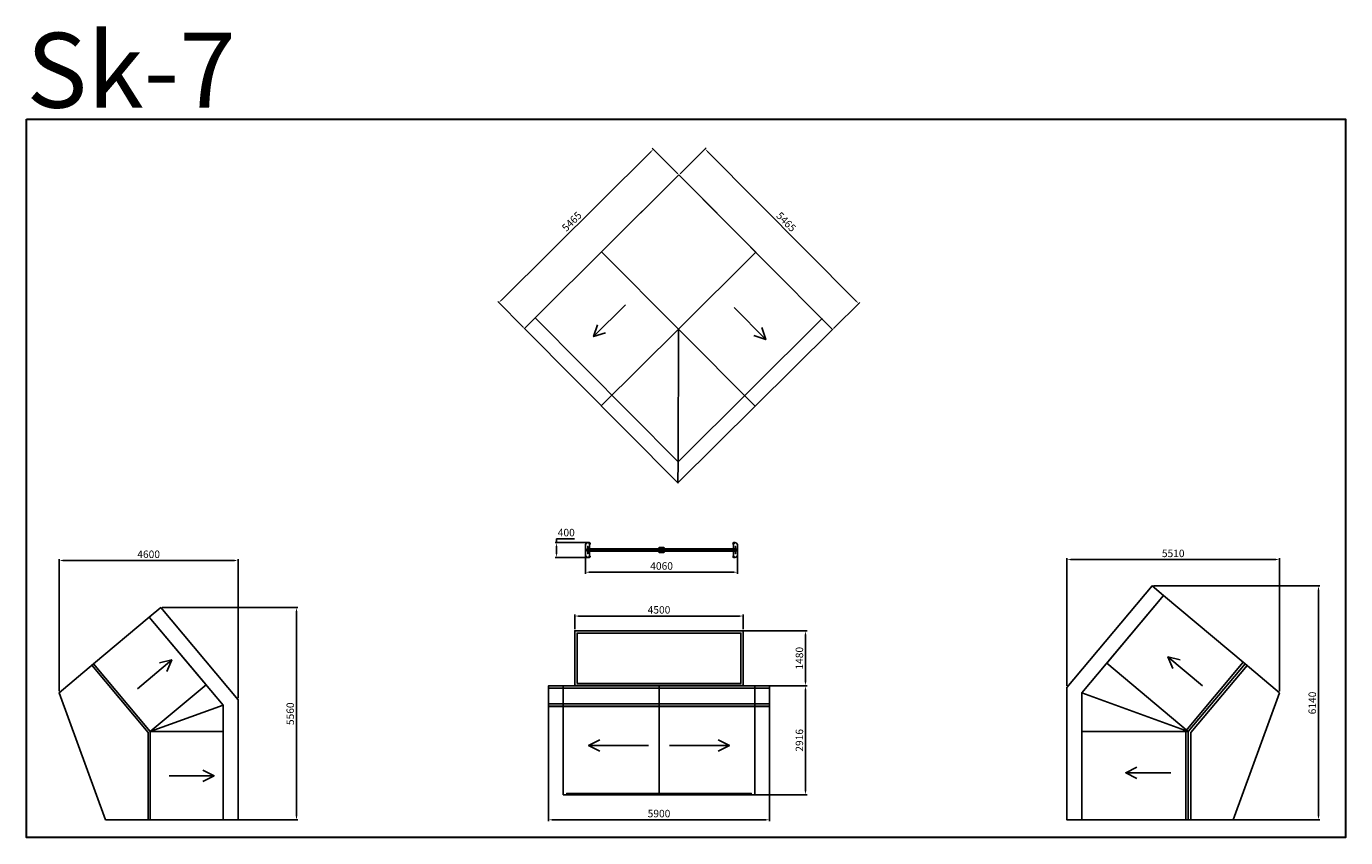
# Model space of a CAD drawing. Units: millimetres. Extents: x 305283 to 340499, y 216755 to 238420.
import ezdxf

# ---------------------------------------------------------------- set-up
doc = ezdxf.new("R2010")
doc.units = ezdxf.units.MM
doc.header["$PDMODE"] = 35
doc.header["$PDSIZE"] = 10
doc.styles.get("Standard").update_dxf_attribs({"font": 'arial.ttf'})
doc.styles.add('Zuben_standart', font='isocpeui.ttf', dxfattribs={"height": 5})
doc.dimstyles.new('Zuben_standart', dxfattribs={"dimtxt": 5, "dimasz": 2.5, "dimexe": 1, "dimexo": 1, "dimgap": 1, "dimtad": 1, "dimtoh": 1, "dimdec": 0, "dimtxsty": 'Zuben_standart', "dimcen": 2.5, "dimadec": 0, "dimazin": 0, "dimtfac": 1, "dimtdec": 0, "dimtmove": 0, "dimatfit": 3, "dimfxl": 150, "dimarcsym": 0})

# ---------------------------------------------------------------- blocks, each defined once
blk = doc.blocks.new('*D25')
at = {"color": 0, "lineweight": -2, "transparency": 16777216}
for p, q in [((319437, 224636), (319437, 224736)), ((319437, 224736), (319912, 224736)), ((320262, 224636), (319397, 224636)), ((319437, 224336), (319437, 224536)), ((320262, 224236), (319397, 224236))]:
    blk.add_line(p, q, dxfattribs=at)
at = {"color": 0, "transparency": 16777216}
for points in [[(319421, 224536), (319454, 224536), (319437, 224636)], [(319421, 224336), (319454, 224336), (319437, 224236)]]:
    blk.add_solid(points, dxfattribs=at)
at = {"layer": 'Defpoints', "color": 0, "transparency": 16777216}
for p in [(319437, 224636), (320302, 224636), (320302, 224236)]:
    blk.add_point(p, dxfattribs=at)
at = {"color": 0, "transparency": 16777216, "insert": (319695, 224876), "char_height": 200, "attachment_point": 5, "style": 'Zuben_standart'}
blk.add_mtext('400', dxfattribs=at)
blk = doc.blocks.new('*D26')
at = {"color": 0, "lineweight": -2, "transparency": 16777216}
for p, q in [((320210, 224396), (320210, 223804)), ((324270, 224396), (324270, 223804)), ((320310, 223844), (324170, 223844))]:
    blk.add_line(p, q, dxfattribs=at)
at = {"color": 0, "transparency": 16777216}
for points in [[(320310, 223860), (320310, 223827), (320210, 223844)], [(324170, 223860), (324170, 223827), (324270, 223844)]]:
    blk.add_solid(points, dxfattribs=at)
at = {"layer": 'Defpoints', "color": 0, "transparency": 16777216}
for p in [(320210, 224436), (324270, 224436), (324270, 223844)]:
    blk.add_point(p, dxfattribs=at)
at = {"color": 0, "transparency": 16777216, "insert": (322240, 223984), "char_height": 200, "attachment_point": 5, "style": 'Zuben_standart'}
blk.add_mtext('4060', dxfattribs=at)
blk = doc.blocks.new('*D27')
at = {"color": 0, "lineweight": -2, "transparency": 16777216}
for p, q in [((306158, 220664), (306158, 224196)), ((306258, 224156), (310836, 224156)), ((310936, 220479), (310936, 224196))]:
    blk.add_line(p, q, dxfattribs=at)
at = {"color": 0, "transparency": 16777216}
for points in [[(306258, 224173), (306258, 224140), (306158, 224156)], [(310836, 224173), (310836, 224140), (310936, 224156)]]:
    blk.add_solid(points, dxfattribs=at)
at = {"layer": 'Defpoints', "color": 0, "transparency": 16777216}
for p in [(310936, 224156), (306158, 220624), (310936, 220439)]:
    blk.add_point(p, dxfattribs=at)
at = {"color": 0, "transparency": 16777216, "insert": (308547, 224296), "char_height": 200, "attachment_point": 5, "style": 'Zuben_standart'}
blk.add_mtext('4600', dxfattribs=at)
blk = doc.blocks.new('*D28')
at = {"color": 0, "lineweight": -2, "transparency": 16777216}
for p, q in [((308910, 222901), (312533, 222901)), ((312493, 222801), (312493, 217326)), ((308910, 217226), (312533, 217226))]:
    blk.add_line(p, q, dxfattribs=at)
at = {"color": 0, "transparency": 16777216}
for points in [[(312476, 222801), (312510, 222801), (312493, 222901)], [(312476, 217326), (312510, 217326), (312493, 217226)]]:
    blk.add_solid(points, dxfattribs=at)
at = {"layer": 'Defpoints', "color": 0, "transparency": 16777216}
for p in [(308870, 222901), (308870, 217226), (312493, 217226)]:
    blk.add_point(p, dxfattribs=at)
at = {"color": 0, "transparency": 16777216, "insert": (312353, 220063), "char_height": 200, "attachment_point": 5, "rotation": 90, "style": 'Zuben_standart'}
blk.add_mtext('5560', dxfattribs=at)
blk = doc.blocks.new('*D29')
at = {"color": 0, "lineweight": -2, "transparency": 16777216}
for p, q in [((319221, 220496), (319221, 217192)), ((325121, 220496), (325121, 217192)), ((319321, 217232), (325021, 217232))]:
    blk.add_line(p, q, dxfattribs=at)
at = {"color": 0, "transparency": 16777216}
for points in [[(319321, 217248), (319321, 217215), (319221, 217232)], [(325021, 217248), (325021, 217215), (325121, 217232)]]:
    blk.add_solid(points, dxfattribs=at)
at = {"layer": 'Defpoints', "color": 0, "transparency": 16777216}
for p in [(319221, 220536), (325121, 220536), (325121, 217232)]:
    blk.add_point(p, dxfattribs=at)
at = {"color": 0, "transparency": 16777216, "insert": (322171, 217372), "char_height": 200, "attachment_point": 5, "style": 'Zuben_standart'}
blk.add_mtext('5900', dxfattribs=at)
blk = doc.blocks.new('*D30')
at = {"color": 0, "lineweight": -2, "transparency": 16777216}
for p, q in [((322211, 220811), (326124, 220811)), ((326084, 217995), (326084, 220711)), ((322211, 217895), (326124, 217895))]:
    blk.add_line(p, q, dxfattribs=at)
at = {"color": 0, "transparency": 16777216}
for points in [[(326067, 220711), (326100, 220711), (326084, 220811)], [(326067, 217995), (326100, 217995), (326084, 217895)]]:
    blk.add_solid(points, dxfattribs=at)
at = {"layer": 'Defpoints', "color": 0, "transparency": 16777216}
for p in [(322171, 220811), (326084, 220811), (322171, 217895)]:
    blk.add_point(p, dxfattribs=at)
at = {"color": 0, "transparency": 16777216, "insert": (325944, 219353), "char_height": 200, "attachment_point": 5, "rotation": 90, "style": 'Zuben_standart'}
blk.add_mtext('2916', dxfattribs=at)
blk = doc.blocks.new('*D31')
at = {"color": 0, "lineweight": -2, "transparency": 16777216}
for p, q in [((322211, 222281), (326124, 222281)), ((326084, 220911), (326084, 222181)), ((322211, 220811), (326124, 220811))]:
    blk.add_line(p, q, dxfattribs=at)
at = {"color": 0, "transparency": 16777216}
for points in [[(326067, 222181), (326100, 222181), (326084, 222281)], [(326067, 220911), (326100, 220911), (326084, 220811)]]:
    blk.add_solid(points, dxfattribs=at)
at = {"layer": 'Defpoints', "color": 0, "transparency": 16777216}
for p in [(322171, 222281), (326084, 222281), (322171, 220811)]:
    blk.add_point(p, dxfattribs=at)
at = {"color": 0, "transparency": 16777216, "insert": (325944, 221546), "char_height": 200, "attachment_point": 5, "rotation": 90, "style": 'Zuben_standart'}
blk.add_mtext('1480', dxfattribs=at)
blk = doc.blocks.new('*D32')
at = {"color": 0, "lineweight": -2, "transparency": 16777216}
for p, q in [((319921, 222321), (319921, 222713)), ((320021, 222673), (324321, 222673)), ((324421, 222321), (324421, 222713))]:
    blk.add_line(p, q, dxfattribs=at)
at = {"color": 0, "transparency": 16777216}
for points in [[(320021, 222689), (320021, 222656), (319921, 222673)], [(324321, 222689), (324321, 222656), (324421, 222673)]]:
    blk.add_solid(points, dxfattribs=at)
at = {"layer": 'Defpoints', "color": 0, "transparency": 16777216}
for p in [(324421, 222673), (319921, 222281), (324421, 222281)]:
    blk.add_point(p, dxfattribs=at)
at = {"color": 0, "transparency": 16777216, "insert": (322171, 222813), "char_height": 200, "attachment_point": 5, "style": 'Zuben_standart'}
blk.add_mtext('4500', dxfattribs=at)
blk = doc.blocks.new('*D33')
at = {"color": 0, "lineweight": -2, "transparency": 16777216}
for p, q in [((322733, 234481), (323430, 235173)), ((323472, 235074), (327429, 231090)), ((326831, 230355), (327528, 231047))]:
    blk.add_line(p, q, dxfattribs=at)
at = {"color": 0, "transparency": 16777216}
for points in [[(323483, 235085), (323460, 235062), (323401, 235145)], [(327441, 231102), (327417, 231078), (327499, 231019)]]:
    blk.add_solid(points, dxfattribs=at)
at = {"layer": 'Defpoints', "color": 0, "transparency": 16777216}
for p in [(322704, 234452), (327499, 231019), (326802, 230327)]:
    blk.add_point(p, dxfattribs=at)
at = {"color": 0, "transparency": 16777216, "insert": (325549, 233181), "char_height": 200, "attachment_point": 5, "rotation": 314.8088, "style": 'Zuben_standart'}
blk.add_mtext('5465', dxfattribs=at)
blk = doc.blocks.new('*D34')
at = {"color": 0, "lineweight": -2, "transparency": 16777216}
for p, q in [((321950, 235070), (317966, 231113)), ((322676, 234481), (321992, 235169)), ((318551, 230383), (317867, 231071))]:
    blk.add_line(p, q, dxfattribs=at)
at = {"color": 0, "transparency": 16777216}
for points in [[(321938, 235082), (321961, 235058), (322021, 235141)], [(317954, 231125), (317978, 231101), (317895, 231043)]]:
    blk.add_solid(points, dxfattribs=at)
at = {"layer": 'Defpoints', "color": 0, "transparency": 16777216}
for p in [(322704, 234452), (317895, 231043), (318579, 230354)]:
    blk.add_point(p, dxfattribs=at)
at = {"color": 0, "transparency": 16777216, "insert": (319859, 233191), "char_height": 200, "attachment_point": 5, "rotation": 44.8088, "style": 'Zuben_standart'}
blk.add_mtext('5465', dxfattribs=at)
blk = doc.blocks.new('*D35')
at = {"color": 0, "lineweight": -2, "transparency": 16777216}
for p, q in [((333060, 220805), (333060, 224220)), ((333160, 224180), (338634, 224180)), ((338734, 220664), (338734, 224220))]:
    blk.add_line(p, q, dxfattribs=at)
at = {"color": 0, "transparency": 16777216}
for points in [[(333160, 224197), (333160, 224164), (333060, 224180)], [(338634, 224197), (338634, 224164), (338734, 224180)]]:
    blk.add_solid(points, dxfattribs=at)
at = {"layer": 'Defpoints', "color": 0, "transparency": 16777216}
for p in [(338734, 224180), (333060, 220765), (338734, 220624)]:
    blk.add_point(p, dxfattribs=at)
at = {"color": 0, "transparency": 16777216, "insert": (335897, 224320), "char_height": 200, "attachment_point": 5, "style": 'Zuben_standart'}
blk.add_mtext('5510', dxfattribs=at)
blk = doc.blocks.new('*D36')
at = {"color": 0, "lineweight": -2, "transparency": 16777216}
for p, q in [((335375, 223477), (339815, 223477)), ((339775, 223377), (339775, 217326)), ((335375, 217226), (339815, 217226))]:
    blk.add_line(p, q, dxfattribs=at)
at = {"color": 0, "transparency": 16777216}
for points in [[(339758, 223377), (339791, 223377), (339775, 223477)], [(339758, 217326), (339791, 217326), (339775, 217226)]]:
    blk.add_solid(points, dxfattribs=at)
at = {"layer": 'Defpoints', "color": 0, "transparency": 16777216}
for p in [(335335, 223477), (335335, 217226), (339775, 217226)]:
    blk.add_point(p, dxfattribs=at)
at = {"color": 0, "transparency": 16777216, "insert": (339635, 220351), "char_height": 200, "attachment_point": 5, "rotation": 90, "style": 'Zuben_standart'}
blk.add_mtext('6140', dxfattribs=at)

msp = doc.modelspace()

# ---------------------------------------------------------------- linework, layer by layer
for p, q in [((321275.2, 230981.3), (320423.9, 230135.6)), ((324172.9, 230908.7), (325018.6, 230057.4)), ((322690.6, 230335.7), (320630.3, 228289.1)), ((322690.6, 230335.7), (322678.5, 226723.8)), ((322690.6, 230335.7), (324737.2, 228275.4)), ((320239.6, 224435.6), (324239.6, 224435.6)), ((320269.6, 224494.4), (320266.6, 224494.4)), ((320269.6, 224376.8), (320266.6, 224376.8)), ((324212.6, 224494.4), (324209.6, 224494.4)), ((324209.6, 224376.8), (324212.6, 224376.8)), ((336675.7, 220811.4), (335756.4, 221582.8)), ((308246.2, 220729.1), (309165.5, 221500.5)), ((322171.1, 217894.9), (322171.1, 220805.9)), ((333460.2, 220619.8), (336300.2, 219586.1)), ((308591.7, 219586.1), (310535.7, 220293.6)), ((321889.6, 219217.4), (320289.6, 219217.4)), ((322452.5, 219217.4), (324052.5, 219217.4)), ((309091.7, 218406.1), (310291.7, 218406.1)), ((335830.1, 218488.4), (334630.1, 218488.4)), ((319616.3, 217894.9), (324725.9, 217894.9))]:
    msp.add_line(p, q)
at = {"color": 3, "lineweight": 30}
msp.add_lwpolyline([(305283.3, 235941.4), (340499.4, 235941.4), (340499.4, 216755.2), (305283.3, 216755.2)], close=True, dxfattribs=at)
for points in [[(318862.6, 230636.3), (322678.8, 226794.5), (326520.5, 230610.7), (322704.3, 234452.4)], [(322704.3, 234452.4), (324755.8, 232387.2), (322690.6, 230335.7), (320639.1, 232400.9)], [(322678.8, 226794.5), (318862.6, 230636.3), (318578.8, 230354.4), (322676.9, 226228.8)], [(322676.9, 226228.8), (326802.4, 230326.9), (326520.5, 230610.7), (322678.8, 226794.5)], [(320266.6, 224464.1), (320266.6, 224534.1), (320269.6, 224534.1), (320269.6, 224464.1)], [(320266.6, 224407.1), (320266.6, 224337.1), (320269.6, 224337.1), (320269.6, 224407.1)], [(322238.1, 224464.1), (322238.1, 224500.6), (322241.1, 224500.6), (322241.1, 224464.1)], [(322238.1, 224407.1), (322238.1, 224370.6), (322241.1, 224370.6), (322241.1, 224407.1)], [(324209.6, 224464.1), (324209.6, 224534.1), (324212.6, 224534.1), (324212.6, 224464.1)], [(324209.6, 224407.1), (324209.6, 224337.1), (324212.6, 224337.1), (324212.6, 224407.1)], [(333460.2, 217226.1), (333060.2, 217226.1), (333060.2, 220765.4), (335335.2, 223476.6), (335641.6, 223219.5), (333460.2, 220619.8)], [(337817.2, 221394), (335641.6, 223219.5), (334124.6, 221411.6), (336300.2, 219586.1)], [(307074.7, 221394), (308563.9, 222643.5), (310080.9, 220835.7), (308591.7, 219586.1)], [(308563.9, 222643.5), (310535.7, 220293.6), (310535.7, 217226.1), (310935.7, 217226.1), (310935.7, 220439.2), (308870.4, 222900.6)], [(319921.1, 220810.9), (319921.1, 222280.9), (324421.1, 222280.9), (324421.1, 220810.9)], [(319926.1, 220815.9), (319926.1, 222275.9), (324416.1, 222275.9), (324416.1, 220815.9)], [(319984.1, 220873.9), (319984.1, 222217.9), (324358.1, 222217.9), (324358.1, 220873.9)], [(307394.5, 217226.1), (306157.6, 220624.4), (307074.7, 221394), (308591.7, 219586.1), (308591.7, 217226.1)], [(308591.7, 217226.1), (308591.7, 219586.1), (307074.7, 221394), (307031.1, 221357.3), (308534.7, 219565.3), (308534.7, 217226.1)], [(336370.2, 217226.1), (336370.2, 219560.6), (337870.8, 221349), (337763.5, 221439), (336230.2, 219611.6), (336230.2, 217226.1)], [(338734.3, 220624.4), (337497.4, 217226.1), (336300.2, 217226.1), (336300.2, 219586.1), (337817.2, 221394)], [(325121.1, 220747.9), (319221.1, 220747.9), (319221.1, 220810.9), (325121.1, 220810.9)], [(325121.1, 220805.9), (319221.1, 220805.9), (319221.1, 220265.9), (325121.1, 220265.9)], [(319616.3, 217894.9), (324725.9, 217894.9), (324725.9, 220805.9), (319616.3, 220805.9)], [(325121.1, 220323.9), (319221.1, 220323.9), (319221.1, 220260.9), (325121.1, 220260.9)], [(308591.7, 219586.1), (310535.7, 219586.1), (310535.7, 217226.1), (308591.7, 217226.1)], [(336300.2, 217226.1), (333460.2, 217226.1), (333460.2, 219586.1), (336300.2, 219586.1)], [(319707.4, 217894.9), (319707.4, 217934.9), (324634.8, 217934.9), (324634.8, 217894.9)]]:
    msp.add_lwpolyline(points, close=True)
for points in [[(320531, 230453.4), (320423.9, 230135.6), (320742.4, 230240.6)], [(324700.8, 230164.5), (325018.6, 230057.4), (324913.6, 230375.9)], [(320268.1, 224464.1), (324211.1, 224464.1)], [(320268.1, 224407.1), (324211.1, 224407.1)], [(335889.8, 221275), (335756.4, 221582.8), (336082.6, 221504.8)], [(308839.2, 221422.6), (309165.5, 221500.5), (309032.1, 221192.7)], [(336300.2, 217226.1), (336300.2, 219586.1), (337817.2, 221394)], [(320589.6, 219067.4), (320289.6, 219217.4), (320589.6, 219367.4)], [(323752.5, 219067.4), (324052.5, 219217.4), (323752.5, 219367.4)], [(309991.7, 218556.1), (310291.7, 218406.1), (309991.7, 218256.1)], [(334930.1, 218338.4), (334630.1, 218488.4), (334930.1, 218638.4)]]:
    msp.add_lwpolyline(points)
for points in [[(320319.5, 224585.6, 0.721764), (320314.1, 224634.9, 0.2825783), (320209.5, 224585.6), (320209.5, 224285.6, 0.2825783), (320314.1, 224236.3, 0.7218998), (320319.5, 224285.6)], [(324159.8, 224585.6, -0.721764), (324165.2, 224634.9, -0.2825783), (324269.8, 224585.6), (324269.8, 224285.6, -0.2825783), (324165.2, 224236.3, -0.7218998), (324159.8, 224285.6)]]:
    msp.add_lwpolyline(points, format="xyb", close=True)
msp.add_lwpolyline([(322204.6, 224500.6), (322274.6, 224500.6, -0.908082), (322304.6, 224470.6), (322304.6, 224400.6, -0.908082), (322274.6, 224370.6), (322204.6, 224370.6, -0.908082), (322174.6, 224400.6), (322174.6, 224470.6, -0.908082), (322204.6, 224500.6)], format="xyb")
for centre, radius in [((320268.1, 224435.6), 28.5), ((320308.6, 224609.4), 7), ((322191.1, 224484.1), 7), ((322191.1, 224387), 7), ((322239.6, 224435.6), 28.5), ((322288.2, 224484.1), 7), ((322288.2, 224387), 7), ((324170.7, 224609.4), 7), ((324211.1, 224435.6), 28.5), ((320308.6, 224261.8), 7), ((324170.7, 224261.8), 7)]:
    msp.add_circle(centre, radius)

# ---------------------------------------------------------------- texts
at = {"insert": (305283.3, 238248.6), "char_height": 2000, "attachment_point": 1}
msp.add_mtext_dynamic_manual_height_columns('Sk-7', width=13956.337, gutter_width=12.5, heights=[0], dxfattribs=at)

# ---------------------------------------------------------------- dimensions: what is measured, and where the dimension line sits
for p2, distance, picture, middle in [((318578.8, 230354.4), -970.1, '*D34', (319859.2, 233191)), ((326802.4, 230326.9), 982.1, '*D33', (325549.5, 233180.5))]:
    dim = msp.add_aligned_dim(p1=(322704.3, 234452.4), p2=p2, distance=distance, text='5465', dimstyle='Zuben_standart')
    dim.commit()
    dim.dimension.update_dxf_attribs({"geometry": picture, "text_midpoint": middle})
for base, p1, p2, picture, middle in [((319437.4, 224635.6), (320302, 224235.6), (320302, 224635.6), '*D25', (319694.8, 224875.6)), ((326083.8, 220810.9), (322171.1, 217894.9), (322171.1, 220810.9), '*D30', (325943.8, 219352.9))]:
    dim = msp.add_linear_dim(base=base, p1=p1, p2=p2, angle=90, dimstyle='Zuben_standart')
    dim.commit()
    dim.dimension.update_dxf_attribs({"geometry": picture, "text_midpoint": middle})
for base, p1, p2, text, picture, middle in [((310935.7, 224156.2), (306157.6, 220624.4), (310935.7, 220439.2), '4600', '*D27', (308546.7, 224296.2)), ((324269.8, 223843.5), (320209.5, 224435.6), (324269.8, 224435.6), '4060', '*D26', (322239.6, 223983.5))]:
    dim = msp.add_linear_dim(base=base, p1=p1, p2=p2, text=text, dimstyle='Zuben_standart')
    dim.commit()
    dim.dimension.update_dxf_attribs({"geometry": picture, "text_midpoint": middle})
dim = msp.add_linear_dim(base=(338734.3, 224180.3), p1=(333060.2, 220765.4), p2=(338734.3, 220624.4), text='5510', dimstyle='Zuben_standart')
dim.commit()
dim.dimension.update_dxf_attribs({"geometry": '*D35', "text_midpoint": (335897.2, 224180.3), "dimtype": 160})
for base, p1, p2, text, picture, middle in [((339774.7, 217226.1), (335335.2, 223476.6), (335335.2, 217226.1), '6140', '*D36', (339634.7, 220351.3)), ((312493, 217226.1), (308870.4, 222900.6), (308870.4, 217226.1), '5560', '*D28', (312353, 220063.4)), ((326083.8, 222280.9), (322171.1, 220810.9), (322171.1, 222280.9), '1480', '*D31', (325943.8, 221545.9))]:
    dim = msp.add_linear_dim(base=base, p1=p1, p2=p2, angle=90, text=text, dimstyle='Zuben_standart')
    dim.commit()
    dim.dimension.update_dxf_attribs({"geometry": picture, "text_midpoint": middle})
for base, p1, p2, picture, middle in [((324421.1, 222672.7), (319921.1, 222280.9), (324421.1, 222280.9), '*D32', (322171.1, 222812.7)), ((325121.1, 217231.7), (319221.1, 220535.9), (325121.1, 220535.9), '*D29', (322171.1, 217371.7))]:
    dim = msp.add_linear_dim(base=base, p1=p1, p2=p2, dimstyle='Zuben_standart')
    dim.commit()
    dim.dimension.update_dxf_attribs({"geometry": picture, "text_midpoint": middle})

doc.saveas('drawing.dxf')
